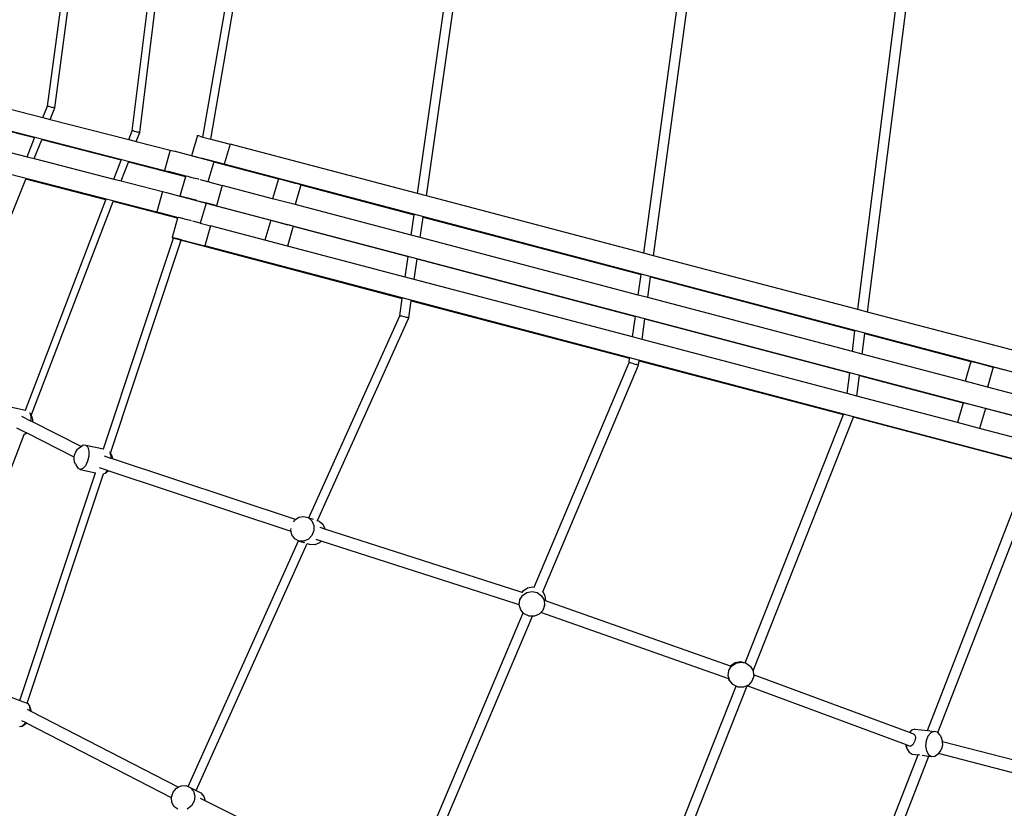
# Model space of a CAD drawing. Units: millimetres. Extents: x -5449 to 6455, y -5588 to 3194.
# Drawn here: x 1238 to 2486, y -783 to 217 of the extents above; entities that cross this region are included whole.
import ezdxf

# ---------------------------------------------------------------- set-up
doc = ezdxf.new("R2010")
doc.units = ezdxf.units.MM
doc.layers.add('Размеры', color=10, linetype='Continuous', lineweight=5)
doc.dimstyles.new('размеры Маф', dxfattribs={"dimtxt": 150, "dimasz": 50, "dimexe": 50, "dimexo": 0.0625, "dimgap": 0.09, "dimtad": 1, "dimdec": 0, "dimzin": 0, "dimdsep": 46, "dimtxsty": 'Standard', "dimblk": 'ARCHTICK', "dimcen": 0.09, "dimdle": 50, "dimclrd": 256, "dimclre": 256, "dimclrt": 256, "dimadec": 0, "dimazin": 0, "dimtfac": 1, "dimtdec": 0, "dimtix": 1, "dimtofl": 0, "dimtmove": 0, "dimatfit": 3, "dimfxl": 1, "dimtolj": 1, "dimtzin": 0, "dimlwd": -1, "dimlwe": -1, "dimarcsym": 1})

# ---------------------------------------------------------------- blocks, each defined once
blk = doc.blocks.new('_ArchTick')
at = {"color": 0, "linetype": 'ByBlock', "const_width": 0.15}
blk.add_lwpolyline([(-0.5, -0.5), (0.5, 0.5)], dxfattribs=at)
blk = doc.blocks.new('*D12')
at = {"layer": 'Defpoints', "color": 0, "transparency": 16777216}
for p in [(-5399.3, 1506), (4843.4, 1410.9), (4843.4, -5538.5)]:
    blk.add_point(p, dxfattribs=at)
at = {"layer": 'Размеры', "transparency": 16777216}
for p, q in [((-5399.3, 1505.9), (-5399.3, -5588.5)), ((4843.4, 1410.8), (4843.4, -5588.5)), ((-5449.3, -5538.5), (4893.4, -5538.5))]:
    blk.add_line(p, q, dxfattribs=at)
at = {"layer": 'Размеры', "transparency": 16777216, "xscale": 50, "yscale": 50, "zscale": 50, "rotation": 180}
blk.add_blockref('_ArchTick', (-5399.3, -5538.5), dxfattribs=at)
at = {"layer": 'Размеры', "transparency": 16777216, "xscale": 50, "yscale": 50, "zscale": 50}
blk.add_blockref('_ArchTick', (4843.4, -5538.5), dxfattribs=at)
at = {"layer": 'Размеры', "transparency": 16777216, "insert": (-278, -5463.4), "char_height": 150, "attachment_point": 5}
blk.add_mtext('\\A1;10243', dxfattribs=at)
blk = doc.blocks.new('*D13')
at = {"layer": 'Defpoints', "color": 0, "transparency": 16777216}
for p in [(3344.7, 1423.1), (-3879.5, 1415.6), (3344.7, -5123.2)]:
    blk.add_point(p, dxfattribs=at)
at = {"layer": 'Размеры', "transparency": 16777216}
for p, q in [((3344.7, 1423), (3344.7, -5173.2)), ((-3879.5, 1415.6), (-3879.5, -5173.2)), ((-3929.5, -5123.2), (3394.7, -5123.2))]:
    blk.add_line(p, q, dxfattribs=at)
at = {"layer": 'Размеры', "transparency": 16777216, "xscale": 50, "yscale": 50, "zscale": 50, "rotation": 180}
blk.add_blockref('_ArchTick', (-3879.5, -5123.2), dxfattribs=at)
at = {"layer": 'Размеры', "transparency": 16777216, "xscale": 50, "yscale": 50, "zscale": 50}
blk.add_blockref('_ArchTick', (3344.7, -5123.2), dxfattribs=at)
at = {"layer": 'Размеры', "transparency": 16777216, "insert": (-267.4, -5048.1), "char_height": 150, "attachment_point": 5}
blk.add_mtext('\\A1;7224', dxfattribs=at)
blk = doc.blocks.new('*D14')
at = {"layer": 'Defpoints', "color": 0, "transparency": 16777216}
for p in [(-377.8, 3143.7), (6404.7, 3143.7), (1718.4, -4578.2)]:
    blk.add_point(p, dxfattribs=at)
at = {"layer": 'Размеры', "transparency": 16777216}
for p, q in [((6404.7, -4628.2), (6404.7, 3193.7)), ((-377.8, 3143.7), (6454.7, 3143.7)), ((1718.5, -4578.2), (6454.7, -4578.2))]:
    blk.add_line(p, q, dxfattribs=at)
at = {"layer": 'Размеры', "transparency": 16777216, "xscale": 50, "yscale": 50, "zscale": 50}
for p, rotation in [((6404.7, 3143.7), 90), ((6404.7, -4578.2), 270)]:
    blk.add_blockref('_ArchTick', p, dxfattribs=dict(at, rotation=rotation))
at = {"layer": 'Размеры', "transparency": 16777216, "insert": (6329.6, -717.2), "char_height": 150, "attachment_point": 5, "rotation": 90}
blk.add_mtext('\\A1;7722', dxfattribs=at)
blk = doc.blocks.new('*D15')
at = {"layer": 'Defpoints', "color": 0, "transparency": 16777216}
for p in [(-199.1, 1695.9), (5890.1, 1695.9), (-2258.6, -3064)]:
    blk.add_point(p, dxfattribs=at)
at = {"layer": 'Размеры', "transparency": 16777216}
for p, q in [((5890.1, -3114), (5890.1, 1745.9)), ((-199.1, 1695.9), (5940.1, 1695.9)), ((-2258.6, -3064), (5940.1, -3064))]:
    blk.add_line(p, q, dxfattribs=at)
at = {"layer": 'Размеры', "transparency": 16777216, "xscale": 50, "yscale": 50, "zscale": 50}
for p, rotation in [((5890.1, 1695.9), 90), ((5890.1, -3064), 270)]:
    blk.add_blockref('_ArchTick', p, dxfattribs=dict(at, rotation=rotation))
at = {"layer": 'Размеры', "transparency": 16777216, "insert": (5815, -684.1), "char_height": 150, "attachment_point": 5, "rotation": 90}
blk.add_mtext('\\A1;4760', dxfattribs=at)

msp = doc.modelspace()

# ---------------------------------------------------------------- linework, layer by layer
for p, q in [((1273.5, 107.5), (1312.1, 397.8)), ((1282.6, 105.3), (1321.3, 396.1)), ((1380.9, 76.3), (1420, 390.9)), ((1390.3, 74), (1429.8, 391.3)), ((1470.4, 68.3), (1522.4, 368.1)), ((1480.3, 65.7), (1532.7, 368.5)), ((1742.1, -3.3), (1792.9, 349.4)), ((1753.5, -6.3), (1804.6, 348.6)), ((2029.1, -78.9), (2085, 333.5)), ((2041.2, -82.1), (2097.1, 330.1)), ((2300.1, -150.3), (2358.7, 312.6)), ((2312.6, -153.6), (2370.9, 306.5)), ((943.3, 149), (1421.5, 26)), ((1126.5, 129.3), (1267.6, 93)), ((1257.1, 67.1), (1115.4, 103.6)), ((1267.6, 93), (1273.5, 107.5)), ((1273.5, 107.4), (1273.5, 107.5)), ((1273.6, 107.4), (1273.5, 107.4)), ((1274, 107.3), (1273.6, 107.4)), ((1274.7, 107.2), (1274, 107.3)), ((1275.7, 107), (1274.7, 107.2)), ((1277.9, 106.4), (1275.7, 107)), ((1276.7, 90.7), (1282.6, 105.3)), ((1277.9, 106.4), (1280.2, 105.9)), ((1281.2, 105.6), (1280.2, 105.9)), ((1281.9, 105.4), (1281.2, 105.6)), ((1282.4, 105.3), (1281.9, 105.4)), ((1282.6, 105.3), (1282.4, 105.3)), ((922.6, 99.3), (1411.8, -26.4)), ((1267.6, 93), (1276.7, 90.7)), ((1276.7, 90.7), (1376.5, 65)), ((1105.1, 79.9), (1247.5, 43.3)), ((1376.5, 65), (1380.9, 76.3)), ((1380.9, 76.3), (1380.9, 76.3)), ((1381, 76.3), (1380.9, 76.3)), ((1381.5, 76.2), (1381, 76.3)), ((1382.2, 76), (1381.5, 76.2)), ((1383.1, 75.8), (1382.2, 76)), ((1383.1, 75.8), (1385.5, 75.2)), ((1385.5, 75.2), (1387.8, 74.6)), ((1247.5, 43.3), (1257.1, 67.1)), ((1256.6, 40.9), (1266.2, 64.8)), ((1257.1, 67.1), (1257.2, 67.2)), ((1366.6, 38.9), (1266.2, 64.8)), ((1266.2, 64.8), (1266.2, 64.8)), ((1376.5, 65), (1385.9, 62.6)), ((1385.9, 62.6), (1390.3, 74)), ((1385.9, 62.6), (1429, 51.5)), ((1388.8, 74.4), (1387.8, 74.6)), ((1389.6, 74.2), (1388.8, 74.4)), ((1390.1, 74.1), (1389.6, 74.2)), ((1390.3, 74), (1390.1, 74.1)), ((1463.3, 70.1), (1455.8, 44.6)), ((1463.3, 70.1), (1463.6, 69.9)), ((1463.6, 70), (1463.3, 70.1)), ((1464.6, 69.8), (1463.6, 70)), ((1466.4, 69.3), (1464.6, 69.8)), ((1466.4, 69.3), (1470.4, 68.3)), ((1470.4, 68.3), (1480.3, 65.7)), ((1480.3, 65.7), (1504.7, 59.3)), ((1429, 51.5), (1421.5, 26)), ((1429, 51.5), (1434.1, 50.2)), ((1456, 44.4), (1434.1, 50.2)), ((1504.7, 59.3), (1497.2, 33.8)), ((1742.1, -3.3), (1504.7, 59.3)), ((1247.5, 43.3), (1256.6, 40.9)), ((1256.6, 40.9), (1357.4, 15)), ((1357.4, 15), (1366.6, 38.9)), ((1366.6, 38.9), (1366.7, 39.1)), ((1456.2, 44.5), (1455.8, 44.6)), ((1455.8, 44.6), (1456, 44.4)), ((1484.1, 37), (1456, 44.4)), ((1457.2, 44.2), (1456.2, 44.5)), ((1458.9, 43.8), (1457.2, 44.2)), ((1461.3, 43.2), (1458.9, 43.8)), ((1461.3, 43.2), (1468, 41.4)), ((1497.2, 33.8), (1468, 41.4)), ((1366.8, 12.6), (1375.9, 36.5)), ((1375.9, 36.5), (1376, 36.7)), ((1448.1, 18), (1375.9, 36.5)), ((1421.5, 26), (1426.7, 24.6)), ((1484.1, 37), (1476.7, 11.7)), ((1484.1, 37), (1566.1, 15.4)), ((2539.1, -240.8), (1497.2, 33.8)), ((1146.7, -230.4), (1246.1, 15)), ((1246.1, 15), (1246.1, 15.1)), ((1347.5, -11.1), (1246.1, 15)), ((1357.4, 15), (1366.8, 12.6)), ((1366.8, 12.6), (1419.2, -0.9)), ((1448.9, 18.8), (1426.7, 24.6)), ((1448.1, 18), (1441, -6.5)), ((1448.3, 18.9), (1448.1, 18)), ((1451.5, 18.1), (1448.9, 18.8)), ((1453.9, 17.5), (1451.5, 18.1)), ((1454.4, 17.4), (1453.9, 17.5)), ((1456.9, 16.7), (1454.4, 17.4)), ((1460, 15.9), (1456.9, 16.7)), ((1460.5, 15.7), (1460, 15.9)), ((1464.6, 14.7), (1460.5, 15.7)), ((1465.6, 14.4), (1464.6, 14.7)), ((1476.7, 11.7), (1467.5, 14.1)), ((1566.1, 15.4), (1558.7, -9.9)), ((1587.8, 9.6), (1566.1, 15.4)), ((1478.7, 11.1), (1476.7, 11.7)), ((1479.2, 11), (1478.7, 11.1)), ((1479.2, 11), (1494.9, 6.9)), ((1494.9, 6.9), (1487.5, -18.7)), ((1558.7, -9.9), (1494.9, 6.9)), ((1594.5, 7.6), (1587.2, -17.4)), ((1590.5, 8.9), (1587.8, 9.6)), ((1592.6, 8.3), (1590.5, 8.9)), ((1593.9, 8), (1592.6, 8.3)), ((1594.6, 7.8), (1593.9, 8)), ((1594.6, 7.8), (1594.5, 7.6)), ((1594.5, 7.6), (1738.2, -30.2)), ((1245.4, -277.9), (1347.5, -11.1)), ((1347.5, -11.1), (1347.5, -10.8)), ((1419.2, -0.9), (1411.8, -26.4)), ((1419.2, -0.9), (1424.4, -2.2)), ((1424.4, -2.2), (1441.1, -6.6)), ((1441.3, -6.6), (1441, -6.5)), ((1441, -6.5), (1441.1, -6.6)), ((1441.1, -6.6), (1446.2, -8)), ((1442.3, -6.8), (1441.3, -6.6)), ((1444.1, -7.3), (1442.3, -6.8)), ((1446.1, -7.9), (1444.1, -7.3)), ((1446.4, -7.9), (1446.1, -7.9)), ((1446.1, -7.9), (1446.2, -8)), ((1446.2, -8), (1474.3, -15.4)), ((1446.5, -7.9), (1446.4, -7.9)), ((1447.4, -8.2), (1446.5, -7.9)), ((1449.2, -8.6), (1447.4, -8.2)), ((1449.5, -8.7), (1449.2, -8.6)), ((1451.6, -9.3), (1449.5, -8.7)), ((1453.1, -9.6), (1451.6, -9.3)), ((1454.6, -10), (1453.1, -9.6)), ((1457.2, -10.7), (1454.6, -10)), ((1458.2, -11), (1457.2, -10.7)), ((1461.7, -11.9), (1458.2, -11)), ((1462.3, -12.1), (1461.7, -11.9)), ((1462.3, -12.1), (1471.3, -14.4)), ((1587.2, -17.4), (1558.7, -9.9)), ((1753.5, -6.3), (1742.1, -3.3)), ((2029.1, -78.9), (1753.5, -6.3)), ((1252.9, -284.9), (1356.8, -13.5)), ((1356.8, -13.5), (1356.8, -13.3)), ((1438.3, -34.4), (1356.8, -13.5)), ((1474.3, -15.4), (1466.9, -40.7)), ((1471.7, -14.5), (1471.3, -14.4)), ((1476.8, -15.9), (1471.7, -14.5)), ((1474.3, -15.4), (1556.3, -37.1)), ((1477, -15.9), (1476.8, -15.9)), ((1482.1, -17.3), (1477, -15.9)), ((1482.4, -17.3), (1482.1, -17.3)), ((1487.5, -18.7), (1482.4, -17.3)), ((1487.5, -18.7), (2529.4, -293.2)), ((1734.4, -56.2), (1587.2, -17.4)), ((1411.8, -26.4), (1416.9, -27.8)), ((1416.9, -27.8), (1439.2, -33.6)), ((1438.3, -34.4), (1431.2, -58.9)), ((1438.6, -33.6), (1438.3, -34.4)), ((1441.7, -34.3), (1439.2, -33.6)), ((1444.1, -35), (1441.7, -34.3)), ((1444.7, -35.1), (1444.1, -35)), ((1447.1, -35.7), (1444.7, -35.1)), ((1450.3, -36.5), (1447.1, -35.7)), ((1450.7, -36.7), (1450.3, -36.5)), ((1454.8, -37.7), (1450.7, -36.7)), ((1556.3, -37.1), (1549, -62.4)), ((1556.3, -37.1), (1578, -42.8)), ((1734.4, -56.2), (1738.2, -30.2)), ((1738.2, -30.2), (1738.2, -29.9)), ((1745.8, -59.2), (1749.6, -33.2)), ((1749.6, -33.2), (1749.6, -32.9)), ((1749.6, -33.2), (2025.5, -105.9)), ((1455.9, -38), (1454.8, -37.7)), ((1466.9, -40.7), (1457.7, -38.3)), ((1466.9, -40.7), (1480, -44.2)), ((1480, -44.2), (1472.6, -69.7)), ((1549, -62.4), (1480, -44.2)), ((1584.8, -44.8), (1577.5, -69.9)), ((1580.7, -43.5), (1578, -42.8)), ((1582.8, -44.1), (1580.7, -43.5)), ((1584.2, -44.5), (1582.8, -44.1)), ((1584.8, -44.6), (1584.2, -44.5)), ((1584.8, -44.6), (1584.8, -44.8)), ((1584.8, -44.8), (1730.5, -83.2)), ((1344.4, -327), (1433.1, -59.7)), ((1353.1, -332.5), (1442.9, -62.3)), ((1431.5, -59), (1431.2, -58.9)), ((1431.2, -58.9), (1431.7, -59.3)), ((1432.6, -59.3), (1431.5, -59)), ((1431.7, -59.3), (1432.1, -59.5)), ((1432.1, -59.5), (1433.1, -59.7)), ((1434.3, -59.7), (1432.6, -59.3)), ((1433.1, -59.7), (1433.2, -59.8)), ((1433.2, -59.8), (1435, -60.2)), ((1436.7, -60.3), (1434.3, -59.7)), ((1435, -60.2), (1437.5, -60.9)), ((1443.3, -62.1), (1436.7, -60.3)), ((1437.5, -60.9), (1442.9, -62.3)), ((1442.9, -62.3), (1452.8, -65)), ((1443.3, -62.1), (1472.6, -69.7)), ((1577.5, -69.9), (1549, -62.4)), ((1745.8, -59.2), (1734.4, -56.2)), ((2022, -132), (1745.8, -59.2)), ((1452.8, -65), (1722.9, -136.2)), ((2514.5, -344.3), (1472.6, -69.7)), ((1726.8, -109.2), (1577.5, -69.9)), ((1726.8, -109.2), (1730.5, -83.2)), ((1730.5, -83.2), (1730.6, -82.9)), ((1738.2, -112.2), (1742, -86.2)), ((1742, -86.2), (1742, -85.9)), ((1742, -86.2), (2018.3, -159)), ((2041.2, -82.1), (2029.1, -78.9)), ((2300.1, -150.3), (2041.2, -82.1)), ((1738.2, -112.2), (1726.8, -109.2)), ((2014.8, -185.1), (1738.2, -112.2)), ((2022, -132), (2025.5, -105.9)), ((2025.5, -105.9), (2025.5, -105.6)), ((2034, -135.2), (2037.6, -109.1)), ((2037.6, -109.1), (2037.6, -108.8)), ((2037.6, -109.1), (2296.6, -177.4)), ((1719.7, -158.3), (1722.9, -136.2)), ((1722.9, -136.2), (1723, -135.9)), ((2034, -135.2), (2022, -132)), ((2293.3, -203.5), (2034, -135.2)), ((1731.2, -161), (1734.3, -139.2)), ((1734.3, -139.2), (1734.4, -138.9)), ((1734.3, -139.2), (2011.1, -212.1)), ((1604.5, -414.5), (1719.7, -158.3)), ((1615.7, -418), (1731.2, -161)), ((1719.9, -158.3), (1719.7, -158.3)), ((1720.4, -158.4), (1719.9, -158.3)), ((1721.3, -158.6), (1720.4, -158.4)), ((1722.5, -158.9), (1721.3, -158.6)), ((1725.3, -159.6), (1722.5, -158.9)), ((1728.2, -160.3), (1725.3, -159.6)), ((1729.4, -160.6), (1728.2, -160.3)), ((1730.3, -160.8), (1729.4, -160.6)), ((1730.9, -160.9), (1730.3, -160.8)), ((1731.2, -161), (1730.9, -160.9)), ((2014.8, -185.1), (2018.3, -159)), ((2018.3, -159), (2018.3, -158.7)), ((2030.4, -162.2), (2030.4, -161.9)), ((2312.6, -153.6), (2300.1, -150.3)), ((2538.5, -213.1), (2312.6, -153.6)), ((2026.8, -188.3), (2030.4, -162.2)), ((2030.4, -162.2), (2289.9, -230.6)), ((2026.8, -188.3), (2014.8, -185.1)), ((2293.3, -203.5), (2296.6, -177.4)), ((2296.6, -177.4), (2296.7, -177)), ((2305.9, -206.8), (2309.2, -180.7)), ((2309.2, -180.7), (2309.2, -180.3)), ((2309.2, -180.7), (2443.5, -216.1)), ((2286.6, -256.7), (2026.8, -188.3)), ((2011.1, -212.1), (2011.1, -211.8)), ((2305.9, -206.8), (2293.3, -203.5)), ((2436.2, -241.2), (2305.9, -206.8)), ((1890, -502.2), (2010.4, -217.6)), ((1900.9, -508.1), (2022.4, -220.7)), ((2010.4, -217.6), (2011.1, -212.1)), ((2010.5, -217.6), (2010.4, -217.6)), ((2011.1, -217.8), (2010.5, -217.6)), ((2012, -218), (2011.1, -217.8)), ((2013.3, -218.3), (2012, -218)), ((2016.3, -219.1), (2013.3, -218.3)), ((2016.3, -219.1), (2019.3, -219.9)), ((2020.6, -220.2), (2019.3, -219.9)), ((2021.6, -220.4), (2020.6, -220.2)), ((2022.2, -220.6), (2021.6, -220.4)), ((2022.4, -220.7), (2022.2, -220.6)), ((2022.4, -220.7), (2023.2, -215.3)), ((2023.2, -215.3), (2023.2, -215)), ((2023.2, -215.3), (2282, -283.5)), ((2443.5, -216.1), (2436.2, -241.2)), ((2443.6, -215.9), (2443.5, -216.1)), ((2443.6, -215.9), (2444.2, -216.1)), ((2444.2, -216.1), (2445.5, -216.4)), ((2445.5, -216.4), (2447.5, -216.9)), ((2447.5, -216.9), (2450.2, -217.6)), ((2450.2, -217.6), (2471.7, -223.3)), ((2471.7, -223.3), (2464.4, -248.6)), ((2553.5, -244.8), (2471.7, -223.3)), ((2286.6, -256.7), (2289.9, -230.6)), ((2289.9, -230.6), (2289.9, -230.2)), ((2299.1, -260), (2302.4, -233.9)), ((2302.4, -233.9), (2302.5, -233.6)), ((2302.4, -233.9), (2433.8, -268.5)), ((2464.4, -248.6), (2436.2, -241.2)), ((2536.8, -267.7), (2464.4, -248.6)), ((2299.1, -260), (2286.6, -256.7)), ((2426.5, -293.6), (2299.1, -260)), ((1220.7, -272.6), (1245.4, -277.9)), ((2433.8, -268.5), (2426.5, -293.6)), ((2433.8, -268.4), (2434.4, -268.5)), ((2433.8, -268.4), (2433.8, -268.5)), ((2434.4, -268.5), (2435.7, -268.8)), ((2435.7, -268.8), (2437.8, -269.4)), ((2462, -275.7), (2437.8, -269.4)), ((1252.2, -291.7), (1240.9, -286)), ((1245.4, -277.9), (1246, -278.1)), ((1250.8, -281.2), (1251, -281.5)), ((1251, -281.5), (1252.3, -286.5)), ((1251, -281.5), (1252.9, -284.9)), ((1252.3, -286.5), (1252.2, -291.7)), ((1252.9, -284.9), (1253.6, -286.2)), ((1253.6, -286.2), (1254.5, -289.7)), ((2157.6, -598.1), (2282, -283.5)), ((2167.5, -608.3), (2294.6, -286.8)), ((2282, -283.5), (2282.2, -283.2)), ((2294.6, -286.8), (2294.7, -286.5)), ((2519.5, -346.1), (2294.6, -286.8)), ((2462, -275.7), (2454.6, -301)), ((2543.8, -297.2), (2462, -275.7)), ((1254.5, -292.8), (1252.2, -291.7)), ((1254.5, -289.7), (1254.5, -292.8)), ((1316.1, -323.9), (1254.5, -292.8)), ((2454.6, -301), (2426.5, -293.6)), ((1137.4, -586.8), (1243.7, -308.9)), ((1246.5, -306.7), (1234.7, -300.7)), ((1243.7, -308.9), (1242.9, -309.2)), ((1244.8, -308.5), (1243.7, -308.9)), ((1246.5, -306.7), (1244.8, -308.5)), ((1244.8, -308.5), (1246.9, -306.9)), ((1246.9, -306.9), (1246.5, -306.7)), ((1307.4, -337.4), (1246.9, -306.9)), ((2521.9, -318.7), (2454.6, -301)), ((1315.3, -324.4), (1316.1, -323.9)), ((1316.1, -323.9), (1318.7, -322)), ((1318.7, -322), (1321.9, -322.2)), ((1321.9, -322.2), (1324.4, -325)), ((1321.9, -322.2), (1344.4, -327)), ((1307.4, -337.4), (1307.7, -335)), ((1307.7, -335), (1309.2, -330.6)), ((1309.2, -330.6), (1311.3, -327.3)), ((1311.3, -327.3), (1313.7, -325.6)), ((1313.7, -325.6), (1315.3, -324.4)), ((1325.6, -336.3), (1324.1, -342.8)), ((1324.4, -325), (1325.7, -330)), ((1325.7, -330), (1325.6, -336.3)), ((1344.4, -327), (1344.7, -327.1)), ((1353.5, -339.1), (1345.6, -336.4)), ((1352.2, -330.9), (1352.3, -331)), ((1352.3, -331), (1352.9, -333.3)), ((1352.3, -331), (1353.1, -332.5)), ((1352.9, -333.3), (1353.1, -332.5)), ((1352.9, -333.3), (1353.6, -336)), ((1353.1, -332.5), (1354.9, -335.7)), ((1353.6, -336), (1353.5, -339.1)), ((1354.9, -335.7), (1355.8, -339.2)), ((1307.2, -339.5), (1307.4, -337.4)), ((1307.6, -343.6), (1307.2, -339.5)), ((1308.9, -346.4), (1307.6, -343.6)), ((1308.9, -346.4), (1311.8, -351.7)), ((1321.5, -348.4), (1318.2, -352.1)), ((1324.1, -342.8), (1321.5, -348.4)), ((1353.5, -339.1), (1353.5, -339.1)), ((1355.8, -339.8), (1353.5, -339.1)), ((1355.8, -339.2), (1355.8, -339.8)), ((1355.8, -339.8), (1355.8, -339.9)), ((1587.8, -416.7), (1355.8, -339.8)), ((2388.4, -684.2), (2519.5, -346.1)), ((1238.5, -646), (1334.3, -357.5)), ((1247.8, -649.6), (1344.5, -358.6)), ((1314.8, -353.3), (1311.8, -351.7)), ((1318.2, -352.1), (1314.8, -353.3)), ((1314.8, -353.3), (1334.3, -357.5)), ((1334.3, -357.5), (1334.8, -357.6)), ((1349.3, -354.4), (1339.3, -351.1)), ((1344.5, -358.6), (1344.3, -358.7)), ((1346, -358.1), (1344.5, -358.6)), ((1349.3, -354.4), (1346, -358.1)), ((1346, -358.1), (1350.4, -354.8)), ((1350.4, -354.8), (1349.3, -354.4)), ((1582.3, -431.7), (1350.4, -354.8)), ((2401.7, -686.8), (2532.5, -349.5)), ((1585.4, -419.4), (1586.6, -417.5)), ((1586.6, -417.5), (1587.8, -416.7)), ((1587.8, -416.7), (1591.8, -413.8)), ((1591.8, -413.8), (1597.9, -412.7)), ((1597.9, -412.7), (1603.7, -414.2)), ((1603.7, -414.2), (1608.2, -418.3)), ((1603.7, -414.2), (1604.5, -414.5)), ((1604.5, -414.5), (1610.2, -416.3)), ((1608.2, -418.3), (1610.8, -424.1)), ((1610.8, -424.1), (1610.9, -430.7)), ((1615.4, -418.5), (1615.7, -418)), ((1615.7, -418), (1617.6, -418.6)), ((1617.6, -418.6), (1622.2, -422.7)), ((1622.2, -422.7), (1624.8, -428.5)), ((1581.9, -429.7), (1582.2, -428)), ((1582.3, -431.7), (1581.9, -429.7)), ((1583.2, -436.1), (1582.3, -431.7)), ((1586.9, -441.1), (1583.2, -436.1)), ((1610.9, -430.7), (1608.5, -437)), ((1624.8, -428.7), (1618.9, -426.8)), ((1624.8, -428.5), (1624.8, -428.7)), ((1872.2, -508.3), (1624.8, -428.7)), ((1451.5, -755.1), (1591.5, -443.6)), ((1461.9, -760.1), (1602.5, -447.2)), ((1591.5, -443.6), (1586.9, -441.1)), ((1592.2, -444), (1591.5, -443.6)), ((1598.2, -444.2), (1592.2, -444)), ((1592.2, -444), (1598.3, -445.9)), ((1604, -441.7), (1598.2, -444.2)), ((1599.7, -446.1), (1598.3, -445.9)), ((1602.5, -447.2), (1602.6, -447.1)), ((1602.5, -447.2), (1606.2, -448.4)), ((1608.5, -437), (1604, -441.7)), ((1612.2, -448.6), (1606.2, -448.4)), ((1618, -446.1), (1612.2, -448.6)), ((1620.1, -443.9), (1613.7, -441.8)), ((1620.1, -443.9), (1618, -446.1)), ((1867.1, -523.4), (1620.1, -443.9)), ((1874.9, -509.2), (1872.2, -508.3)), ((1874.9, -509.2), (1876.3, -506.8)), ((1875.8, -509.6), (1874.9, -509.2)), ((1875.3, -512.8), (1880.8, -509.1)), ((1876.3, -506.8), (1881.8, -503)), ((1880.8, -509.1), (1887.4, -507.8)), ((1881.8, -503), (1888.4, -501.8)), ((1887.4, -507.8), (1893.9, -509.3)), ((1888.4, -501.8), (1890, -502.2)), ((1889.8, -502.7), (1890, -502.2)), ((1893.9, -509.3), (1899.4, -513.3)), ((1900.7, -508.7), (1900.9, -508.1)), ((1900.9, -508.1), (1903.7, -513)), ((1871.1, -524.8), (1867.1, -523.4)), ((1871.1, -524.8), (1871.9, -518.4)), ((1871.9, -518.4), (1875.3, -512.8)), ((1871.9, -518.4), (1872.2, -516.6)), ((1899.4, -513.3), (1902.7, -519)), ((1902.7, -519), (1903.3, -525.6)), ((1903.3, -525.6), (1903.6, -523.7)), ((1904.3, -519.7), (1903.6, -519.4)), ((1903.7, -513), (1904.4, -519.6)), ((1904.3, -519.7), (1904.4, -519.6)), ((2139, -602.7), (1904.3, -519.7)), ((1725.1, -892.3), (1876.3, -534.7)), ((1871.1, -524.9), (1871.1, -524.8)), ((1873.1, -531.2), (1871.1, -524.9)), ((1876.3, -534.7), (1873.1, -531.2)), ((1877.6, -536.2), (1876.3, -534.7)), ((1883.7, -539), (1877.6, -536.2)), ((1898.6, -534.5), (1896.6, -536.6)), ((1901.2, -531.8), (1898.6, -534.5)), ((2136.6, -618.7), (1898.6, -534.5)), ((1903.3, -525.6), (1901.2, -531.8)), ((1738.3, -892.6), (1887.8, -539.1)), ((1887.8, -539.1), (1883.7, -539)), ((1890.4, -539.1), (1887.8, -539.1)), ((1896.6, -536.6), (1890.4, -539.1)), ((2139.5, -601.8), (2145, -598)), ((2140.3, -602.4), (2145.8, -598.6)), ((2145, -598), (2151.6, -596.7)), ((2145.8, -598.6), (2152.4, -597.3)), ((2151.6, -596.7), (2157.6, -598.1)), ((2152.4, -597.3), (2157.5, -598.4)), ((2157.5, -598.4), (2157.6, -598.1)), ((2157.5, -598.4), (2158.9, -598.8)), ((2158.9, -598.8), (2158.4, -598.4)), ((2158.9, -598.8), (2163.9, -602.5)), ((2136.1, -614.8), (2136.8, -608.2)), ((2136.8, -608.2), (2139.9, -603)), ((2139, -602.7), (2139.5, -601.8)), ((2139.9, -603), (2139, -602.7)), ((2139.9, -603), (2140.3, -602.4)), ((2164.3, -602.8), (2163.9, -602.5)), ((2164.3, -602.8), (2167.5, -608.3)), ((2167.5, -608.3), (2167.6, -608.6)), ((2167.6, -608.6), (2168.1, -613.5)), ((2137.1, -618), (2136.1, -614.8)), ((2136.9, -618.3), (2136.6, -618.7)), ((2136.7, -618.8), (2136.6, -618.7)), ((2137.3, -620.6), (2136.7, -618.8)), ((2137.4, -619), (2136.7, -618.8)), ((2137.1, -618), (2136.9, -618.3)), ((2137.4, -619), (2137.1, -618)), ((2141.7, -625.6), (2137.3, -620.6)), ((2138.1, -621.2), (2137.4, -619)), ((2142.2, -625.8), (2138.1, -621.2)), ((2166.1, -621.6), (2161.6, -626.5)), ((2168.3, -615.2), (2166.1, -621.6)), ((2168.1, -613.5), (2168.3, -615.2)), ((2365.5, -686.8), (2168.1, -613.5)), ((1987.5, -1028.2), (2145.9, -627.7)), ((1998.8, -1034.6), (2159.9, -627.4)), ((2142.2, -625.8), (2141.7, -625.6)), ((2142.5, -626.2), (2141.7, -625.6)), ((2142.5, -626.2), (2142.2, -625.8)), ((2145.9, -627.7), (2142.5, -626.2)), ((2148.7, -629), (2145.9, -627.7)), ((2155.4, -629.1), (2148.7, -629)), ((2159.6, -627.3), (2155.4, -629.1)), ((2161.6, -626.5), (2159.6, -627.3)), ((2159.9, -627.4), (2159.6, -627.3)), ((2360.8, -702), (2159.9, -627.4)), ((1221.8, -639.7), (1238.5, -646)), ((1238.5, -646), (1247.8, -649.6)), ((1247.8, -649.6), (1248.6, -649.9)), ((1251, -659), (1248.1, -657.5)), ((1248.6, -649.9), (1250.6, -653.1)), ((1250.6, -653.1), (1251.1, -658.2)), ((1250.6, -653.1), (1252.5, -658.1)), ((1251.1, -658.2), (1251, -659)), ((1251, -659), (1251, -659)), ((1252.6, -659.8), (1251, -659)), ((1252.5, -658.1), (1252.6, -659.8)), ((1439.2, -756), (1252.6, -659.8)), ((1252.6, -659.8), (1252.7, -659.9)), ((1245.4, -674), (1241, -671.7)), ((1240.3, -678.9), (1237.9, -679.3)), ((1244.1, -675.8), (1240.3, -678.9)), ((1240.3, -678.9), (1245.3, -676.2)), ((1245.4, -674), (1244.1, -675.8)), ((1247, -674.8), (1245.3, -676.2)), ((1247, -674.8), (1245.4, -674)), ((1430.6, -769.4), (1247, -674.8)), ((2368.1, -683.8), (2365.5, -686.8)), ((2372.4, -682.2), (2368.1, -683.8)), ((2372.4, -682.2), (2388.4, -684.2)), ((2388.4, -684.2), (2397.1, -685.3)), ((2397.1, -685.3), (2392.8, -686.9)), ((2401.3, -686.4), (2397.1, -685.3)), ((2370.6, -688.7), (2365.5, -686.8)), ((2370.7, -688.7), (2370.6, -688.7)), ((2371, -688.8), (2370.7, -688.7)), ((2371.6, -689.1), (2371, -688.8)), ((2371.6, -689.1), (2372.4, -690)), ((2372.5, -697), (2371.8, -698.9)), ((2372.4, -690), (2372.9, -691.4)), ((2372.9, -695.5), (2372.5, -697)), ((2372.9, -691.4), (2373.1, -693)), ((2372.9, -695.1), (2373, -695)), ((2373.1, -693), (2373, -695)), ((2386.7, -697), (2386, -703.6)), ((2389.1, -691.1), (2386.7, -697)), ((2392.8, -686.9), (2389.1, -691.1)), ((2401.7, -686.8), (2401.3, -686.4)), ((2404.7, -690), (2401.7, -686.8)), ((2404.7, -690), (2406.3, -693.9)), ((2407.7, -697.8), (2406.3, -693.9)), ((2407.7, -698.3), (2407.7, -697.8)), ((2407.8, -702.4), (2407.7, -698.3)), ((2523.7, -728.3), (2407.7, -698.3)), ((2360.8, -702), (2361.1, -703.6)), ((2361.6, -702.3), (2360.8, -702)), ((2361.1, -703.6), (2362.4, -706.7)), ((2361.6, -702.3), (2362.4, -706.7)), ((2366.3, -704), (2361.6, -702.3)), ((2362.4, -706.7), (2365.1, -711.5)), ((2367.4, -703.9), (2366.3, -704)), ((2366.9, -704.2), (2366.3, -704)), ((2368.6, -703.3), (2367.4, -703.9)), ((2369.8, -702.2), (2368.6, -703.3)), ((2370.9, -700.7), (2369.8, -702.2)), ((2371.8, -698.9), (2370.9, -700.7)), ((2386, -703.6), (2387.1, -709.9)), ((2387.1, -709.9), (2389.8, -714.6)), ((2402.4, -713.4), (2404.5, -710.5)), ((2404.5, -710.5), (2406.7, -706.9)), ((2406.7, -706.9), (2407.8, -702.4)), ((2207.8, -1149.9), (2376.5, -714.8)), ((2220.5, -1154), (2390.1, -716.6)), ((2365.1, -711.5), (2369, -713.9)), ((2369, -713.9), (2376.5, -714.8)), ((2376.5, -714.8), (2377.3, -715)), ((2378.4, -714.9), (2377.3, -715)), ((2381.9, -715.5), (2390.1, -716.6)), ((2389.8, -714.6), (2393.7, -717)), ((2390.1, -716.6), (2393.7, -717)), ((2393.7, -717), (2398, -716.7)), ((2398, -716.7), (2402.1, -713.7)), ((2402.1, -713.7), (2402.4, -713.4)), ((2517.9, -743.3), (2402.4, -713.4)), ((1432.7, -762.1), (1437, -757.1)), ((1437, -757.1), (1439.2, -756)), ((1439.2, -756), (1442.7, -754.2)), ((1442.7, -754.2), (1448.9, -754)), ((1448.9, -754), (1451.5, -755.1)), ((1451.5, -755.1), (1454.4, -756.4)), ((1454.4, -756.4), (1458.4, -761.1)), ((1454.4, -756.4), (1461.9, -760.1)), ((1461.9, -760.1), (1467.7, -762.9)), ((1430.5, -768.4), (1432.7, -762.1)), ((1430.6, -769.4), (1430.5, -768.4)), ((1430.9, -774.9), (1430.6, -769.4)), ((1458.4, -761.1), (1460, -767.3)), ((1460, -767.3), (1459.1, -773.8)), ((1473.1, -773.1), (1467.4, -770.3)), ((1467.7, -762.9), (1471.6, -767.6)), ((1471.6, -767.6), (1473.1, -773.1)), ((1717.1, -894.9), (1473.1, -773.1)), ((1433.7, -780.4), (1430.9, -774.9)), ((1438.4, -784), (1433.7, -780.4)), ((1455.8, -779.6), (1450.6, -783.7)), ((1459.1, -773.8), (1455.8, -779.6))]:
    msp.add_line(p, q)

# ---------------------------------------------------------------- dimensions: what is measured, and where the dimension line sits
at = {"layer": 'Размеры'}
for base, p1, p2, picture, middle in [((6404.7, 3143.7), (1718.4, -4578.2), (-377.8, 3143.7), '*D14', (6329.6, -717.2)), ((5890.1, 1695.9), (-2258.6, -3064), (-199.1, 1695.9), '*D15', (5815, -684.1))]:
    dim = msp.add_linear_dim(base=base, p1=p1, p2=p2, angle=90, dimstyle='размеры Маф', dxfattribs=at)
    dim.commit()
    dim.dimension.update_dxf_attribs({"geometry": picture, "text_midpoint": middle})
for base, p1, p2, picture, middle in [((4843.4, -5538.5), (-5399.3, 1506), (4843.4, 1410.9), '*D12', (-278, -5463.4)), ((3344.7, -5123.2), (-3879.5, 1415.6), (3344.7, 1423.1), '*D13', (-267.4, -5048.1))]:
    dim = msp.add_linear_dim(base=base, p1=p1, p2=p2, dimstyle='размеры Маф', dxfattribs=at)
    dim.commit()
    dim.dimension.update_dxf_attribs({"geometry": picture, "text_midpoint": middle})

doc.saveas('drawing.dxf')
